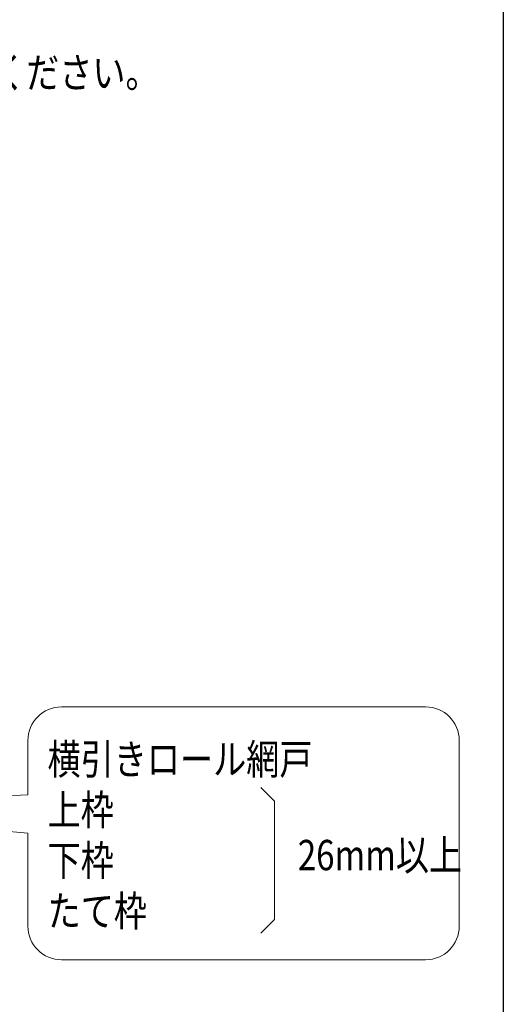
# Model space of a CAD drawing. Extents: x 0 to 992, y 0 to 1602.
# Drawn here: x 847 to 990, y 559 to 851 of the extents above; entities that cross this region are included whole.
import ezdxf

# ---------------------------------------------------------------- set-up
doc = ezdxf.new("R2010")
doc.units = 0
doc.layers.add('USER1', color=3, linetype='CONTINUOUS')
doc.layers.add('YKK_ZWAK', color=7, linetype='CONTINUOUS')
doc.layers.add('YKK_12', color=2, linetype='CONTINUOUS', lineweight=13)
doc.styles.add('text-b', font='extslim2.shx', dxfattribs={"width": 0.8, "bigfont": 'extfont2.shx'})

msp = doc.modelspace()

# ---------------------------------------------------------------- linework, layer by layer
at = {"layer": 'YKK_12'}
for p, q in [((966.94, 647.32, 0), (858.94, 647.32, 0)), ((848.94, 637.32, 0), (848.94, 621.2, 0)), ((976.94, 582.32, 0), (976.94, 637.32, 0)), ((922.13, 619.32, 0), (918.09, 623.36, 0)), ((848.94, 621.2, 0), (767.92, 617.48, 0)), ((922.13, 619.32, 0), (922.13, 584.23, 0)), ((767.92, 617.48, 0), (848.94, 609.82, 0)), ((848.94, 609.82, 0), (848.94, 582.32, 0)), ((922.13, 584.23, 0), (918.09, 580.2, 0)), ((858.94, 572.32, 0), (966.94, 572.32, 0))]:
    msp.add_line(p, q, dxfattribs=at)
for centre, start, end in [((858.94, 637.32, 0), 90, 180), ((966.94, 637.32, 0), 0, 90), ((858.94, 582.32, 0), 180, 270), ((966.94, 582.32, 0), 270, 0)]:
    msp.add_arc(centre, 10, start, end, dxfattribs=at)
at = {"layer": 'YKK_ZWAK'}
msp.add_line((990, 1560), (990, 0), dxfattribs=at)

# ---------------------------------------------------------------- texts
at = {"layer": 'USER1', "style": 'text-b', "width": 0.8}
for s, p in [('網戸を取付ける場合、網戸取付スペースを確保してください。', (612.69, 830.87, 0)), ('横引きロール網戸', (854.79, 627.28, 0)), ('上枠', (854.79, 612.28, 0)), ('下枠', (854.79, 597.28, 0)), ('26mm以上', (929.02, 598.86, 0)), ('たて枠', (854.79, 582.28, 0))]:
    msp.add_text(s, height=9, dxfattribs=at).set_placement(p)

doc.saveas('drawing.dxf')
